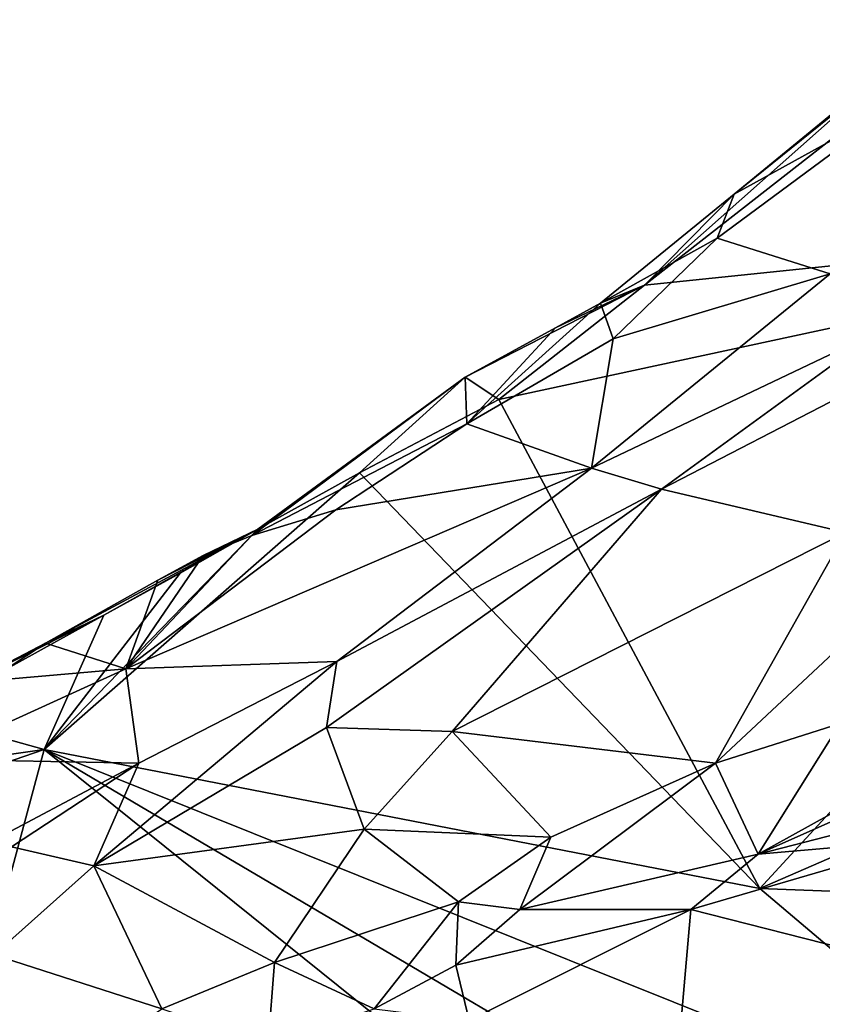
# Model space of a CAD drawing. Units: metres. Extents: x 25 to 28.46, y -1.73 to 3.2.
# Drawn here: x 26.1 to 26.37, y 1.5 to 1.83 of the extents above; entities that cross this region are included whole.
import ezdxf

# ---------------------------------------------------------------- set-up
doc = ezdxf.new("R2010")
doc.units = ezdxf.units.M

msp = doc.modelspace()

# ---------------------------------------------------------------- linework, layer by layer
at = {"layer": '1'}
for points in [[(26.31132, 1.73766, -0.25997), (26.42541, 1.82681, -0.25877), (26.5603, 1.76341, -0.26416)], [(26.42541, 1.82681, -0.25877), (26.31132, 1.73766, -0.25997), (26.38959, 1.80701, -0.25904)], [(26.31132, 1.73766, -0.25997), (26.34143, 1.76822, -0.24977), (26.38959, 1.80701, -0.25904)], [(26.34143, 1.76822, -0.24977), (26.38321, 1.8025, -0.24866), (26.38959, 1.80701, -0.25904)], [(26.34143, 1.76822, -0.24977), (26.39767, 1.79925, -0.24383), (26.38321, 1.8025, -0.24866)], [(26.39767, 1.79925, -0.24383), (26.34143, 1.76822, -0.24977), (26.33573, 1.75342, -0.24568)], [(26.33573, 1.75342, -0.24568), (26.37366, 1.74138, -0.20524), (26.39767, 1.79925, -0.24383)], [(26.29654, 1.73158, -0.24819), (26.33573, 1.75342, -0.24568), (26.34143, 1.76822, -0.24977)], [(26.29654, 1.73158, -0.24819), (26.34143, 1.76822, -0.24977), (26.31132, 1.73766, -0.25997)], [(26.35, 1.53495, -0.26514), (26.26239, 1.69918, -0.25983), (26.5603, 1.76341, -0.26416)], [(26.26239, 1.69918, -0.25983), (26.31132, 1.73766, -0.25997), (26.5603, 1.76341, -0.26416)], [(26.35, 1.53495, -0.26514), (26.5603, 1.76341, -0.26416), (26.53126, 1.61379, -0.26671)], [(26.33573, 1.75342, -0.24568), (26.29654, 1.73158, -0.24819), (26.30077, 1.71955, -0.23677)], [(26.30077, 1.71955, -0.23677), (26.37366, 1.74138, -0.20524), (26.33573, 1.75342, -0.24568)], [(26.37366, 1.74138, -0.20524), (26.29352, 1.67609, -0.19374), (26.38963, 1.72189, -0.1801)], [(26.29352, 1.67609, -0.19374), (26.37366, 1.74138, -0.20524), (26.30077, 1.71955, -0.23677)], [(26.26239, 1.69918, -0.25983), (26.25111, 1.70667, -0.24817), (26.31132, 1.73766, -0.25997)], [(26.25111, 1.70667, -0.24817), (26.28138, 1.72327, -0.24817), (26.31132, 1.73766, -0.25997)], [(26.28138, 1.72327, -0.24817), (26.29654, 1.73158, -0.24819), (26.31132, 1.73766, -0.25997)], [(26.38963, 1.72189, -0.1801), (26.31699, 1.66905, -0.17436), (26.44354, 1.73444, -0.16518)], [(26.44354, 1.73444, -0.16518), (26.31699, 1.66905, -0.17436), (26.37886, 1.65454, -0.14758)], [(26.30077, 1.71955, -0.23677), (26.29654, 1.73158, -0.24819), (26.25162, 1.69106, -0.24051)], [(26.25162, 1.69106, -0.24051), (26.29654, 1.73158, -0.24819), (26.28138, 1.72327, -0.24817)], [(26.28138, 1.72327, -0.24817), (26.25111, 1.70667, -0.24817), (26.25162, 1.69106, -0.24051)], [(26.29352, 1.67609, -0.19374), (26.31699, 1.66905, -0.17436), (26.38963, 1.72189, -0.1801)], [(26.25162, 1.69106, -0.24051), (26.29352, 1.67609, -0.19374), (26.30077, 1.71955, -0.23677)], [(26.17939, 1.65353, -0.24587), (26.25162, 1.69106, -0.24051), (26.25111, 1.70667, -0.24817)], [(26.17939, 1.65353, -0.24587), (26.25111, 1.70667, -0.24817), (26.18148, 1.6556, -0.26035)], [(26.18148, 1.6556, -0.26035), (26.25111, 1.70667, -0.24817), (26.2156, 1.67461, -0.26008)], [(26.2156, 1.67461, -0.26008), (26.25111, 1.70667, -0.24817), (26.26239, 1.69918, -0.25983)], [(26.2156, 1.67461, -0.26008), (26.26239, 1.69918, -0.25983), (26.35, 1.53495, -0.26514)], [(26.25162, 1.69106, -0.24051), (26.17939, 1.65353, -0.24587), (26.2076, 1.66208, -0.2415)], [(26.25162, 1.69106, -0.24051), (26.2076, 1.66208, -0.2415), (26.29352, 1.67609, -0.19374)], [(26.35, 1.53495, -0.26514), (26.10967, 1.5816, -0.26043), (26.2156, 1.67461, -0.26008)], [(26.10967, 1.5816, -0.26043), (26.18148, 1.6556, -0.26035), (26.2156, 1.67461, -0.26008)], [(26.13707, 1.60876, -0.22834), (26.20802, 1.61119, -0.18376), (26.29352, 1.67609, -0.19374)], [(26.2076, 1.66208, -0.2415), (26.13707, 1.60876, -0.22834), (26.29352, 1.67609, -0.19374)], [(26.29352, 1.67609, -0.19374), (26.20802, 1.61119, -0.18376), (26.31699, 1.66905, -0.17436)], [(26.20802, 1.61119, -0.18376), (26.20453, 1.58903, -0.16731), (26.31699, 1.66905, -0.17436)], [(26.20453, 1.58903, -0.16731), (26.24672, 1.58766, -0.15145), (26.31699, 1.66905, -0.17436)], [(26.31699, 1.66905, -0.17436), (26.24672, 1.58766, -0.15145), (26.37886, 1.65454, -0.14758)], [(26.17939, 1.65353, -0.24587), (26.13707, 1.60876, -0.22834), (26.2076, 1.66208, -0.2415)], [(26.15534, 1.64086, -0.26106), (26.18148, 1.6556, -0.26035), (26.10967, 1.5816, -0.26043)], [(26.12975, 1.62674, -0.26064), (26.11006, 1.61733, -0.24841), (26.18148, 1.6556, -0.26035)], [(26.11006, 1.61733, -0.24841), (26.14789, 1.63851, -0.2485), (26.18148, 1.6556, -0.26035)], [(26.15534, 1.64086, -0.26106), (26.12975, 1.62674, -0.26064), (26.18148, 1.6556, -0.26035)], [(26.14789, 1.63851, -0.2485), (26.16307, 1.64684, -0.24854), (26.18148, 1.6556, -0.26035)], [(26.16307, 1.64684, -0.24854), (26.17939, 1.65353, -0.24587), (26.18148, 1.6556, -0.26035)], [(26.37886, 1.65454, -0.14758), (26.24672, 1.58766, -0.15145), (26.33517, 1.57704, -0.13208)], [(26.37886, 1.65454, -0.14758), (26.33517, 1.57704, -0.13208), (26.37998, 1.61889, -0.13473)], [(26.17939, 1.65353, -0.24587), (26.16307, 1.64684, -0.24854), (26.13707, 1.60876, -0.22834)], [(26.14789, 1.63851, -0.2485), (26.13707, 1.60876, -0.22834), (26.16307, 1.64684, -0.24854)], [(26.10967, 1.5816, -0.26043), (26.12975, 1.62674, -0.26064), (26.15534, 1.64086, -0.26106)], [(26.14789, 1.63851, -0.2485), (26.11006, 1.61733, -0.24841), (26.13707, 1.60876, -0.22834)], [(26.10967, 1.5816, -0.26043), (26.06866, 1.59301, -0.25792), (26.12975, 1.62674, -0.26064)], [(26.06866, 1.59301, -0.25792), (26.07428, 1.59858, -0.25029), (26.12975, 1.62674, -0.26064)], [(26.07428, 1.59858, -0.25029), (26.11006, 1.61733, -0.24841), (26.12975, 1.62674, -0.26064)], [(26.37998, 1.61889, -0.13473), (26.33517, 1.57704, -0.13208), (26.37705, 1.59029, -0.13137)], [(26.07428, 1.59858, -0.25029), (26.09088, 1.60467, -0.24841), (26.11006, 1.61733, -0.24841)], [(26.11006, 1.61733, -0.24841), (26.09088, 1.60467, -0.24841), (26.13707, 1.60876, -0.22834)], [(26.1415, 1.57706, -0.18665), (26.12634, 1.54255, -0.16644), (26.20802, 1.61119, -0.18376)], [(26.20802, 1.61119, -0.18376), (26.12634, 1.54255, -0.16644), (26.20453, 1.58903, -0.16731)], [(26.13707, 1.60876, -0.22834), (26.1415, 1.57706, -0.18665), (26.20802, 1.61119, -0.18376)], [(26.52759, 1.52815, -0.26616), (26.35, 1.53495, -0.26514), (26.53126, 1.61379, -0.26671)], [(26.13707, 1.60876, -0.22834), (26.07052, 1.57832, -0.23313), (26.1415, 1.57706, -0.18665)], [(26.09088, 1.60467, -0.24841), (26.07052, 1.57832, -0.23313), (26.13707, 1.60876, -0.22834)], [(26.10967, 1.5816, -0.26043), (26.02825, 1.56992, -0.26038), (26.06866, 1.59301, -0.25792)], [(26.20453, 1.58903, -0.16731), (26.12634, 1.54255, -0.16644), (26.21714, 1.55485, -0.14644)], [(26.20453, 1.58903, -0.16731), (26.21714, 1.55485, -0.14644), (26.24672, 1.58766, -0.15145)], [(26.33517, 1.57704, -0.13208), (26.34947, 1.54647, -0.14435), (26.37705, 1.59029, -0.13137)], [(26.37705, 1.59029, -0.13137), (26.34947, 1.54647, -0.14435), (26.39663, 1.57249, -0.14635)], [(26.21714, 1.55485, -0.14644), (26.27984, 1.55216, -0.13288), (26.24672, 1.58766, -0.15145)], [(26.24672, 1.58766, -0.15145), (26.27984, 1.55216, -0.13288), (26.33517, 1.57704, -0.13208)], [(26.04469, 1.34006, -0.26476), (26.00718, 1.5463, -0.25998), (26.10967, 1.5816, -0.26043)], [(26.00718, 1.5463, -0.25998), (26.02825, 1.56992, -0.26038), (26.10967, 1.5816, -0.26043)], [(26.04469, 1.34006, -0.26476), (26.10967, 1.5816, -0.26043), (26.31286, 1.41817, -0.26284)], [(26.31286, 1.41817, -0.26284), (26.10967, 1.5816, -0.26043), (26.40062, 1.40986, -0.2617)], [(26.40062, 1.40986, -0.2617), (26.10967, 1.5816, -0.26043), (26.46179, 1.44025, -0.26147)], [(26.46179, 1.44025, -0.26147), (26.10967, 1.5816, -0.26043), (26.35, 1.53495, -0.26514)], [(26.07052, 1.57832, -0.23313), (26.02333, 1.51434, -0.1889), (26.1415, 1.57706, -0.18665)], [(26.1415, 1.57706, -0.18665), (26.02333, 1.51434, -0.1889), (26.09872, 1.54892, -0.18238)], [(26.1415, 1.57706, -0.18665), (26.09872, 1.54892, -0.18238), (26.12634, 1.54255, -0.16644)], [(26.27984, 1.55216, -0.13288), (26.26948, 1.52788, -0.13618), (26.33517, 1.57704, -0.13208)], [(26.33517, 1.57704, -0.13208), (26.26948, 1.52788, -0.13618), (26.34947, 1.54647, -0.14435)], [(26.39663, 1.57249, -0.14635), (26.34947, 1.54647, -0.14435), (26.41923, 1.57743, -0.14957)], [(26.41923, 1.57743, -0.14957), (26.34947, 1.54647, -0.14435), (26.43048, 1.56733, -0.15103)], [(26.34947, 1.54647, -0.14435), (26.40769, 1.55147, -0.14776), (26.43048, 1.56733, -0.15103)], [(26.12634, 1.54255, -0.16644), (26.18699, 1.51003, -0.13732), (26.21714, 1.55485, -0.14644)], [(26.21714, 1.55485, -0.14644), (26.18699, 1.51003, -0.13732), (26.24888, 1.53041, -0.13439)], [(26.21714, 1.55485, -0.14644), (26.24888, 1.53041, -0.13439), (26.27984, 1.55216, -0.13288)], [(26.27984, 1.55216, -0.13288), (26.24888, 1.53041, -0.13439), (26.26948, 1.52788, -0.13618)], [(26.09872, 1.54892, -0.18238), (26.09271, 1.51264, -0.16025), (26.12634, 1.54255, -0.16644)], [(26.34947, 1.54647, -0.14435), (26.32685, 1.5279, -0.14495), (26.40769, 1.55147, -0.14776)], [(26.32685, 1.5279, -0.14495), (26.45449, 1.49535, -0.11269), (26.40769, 1.55147, -0.14776)], [(26.26948, 1.52788, -0.13618), (26.32685, 1.5279, -0.14495), (26.34947, 1.54647, -0.14435)], [(26.12634, 1.54255, -0.16644), (26.09271, 1.51264, -0.16025), (26.14921, 1.49451, -0.14023)], [(26.12634, 1.54255, -0.16644), (26.14921, 1.49451, -0.14023), (26.18699, 1.51003, -0.13732)], [(26.46179, 1.44025, -0.26147), (26.35, 1.53495, -0.26514), (26.52759, 1.52815, -0.26616)], [(26.24888, 1.53041, -0.13439), (26.18699, 1.51003, -0.13732), (26.22055, 1.49443, -0.13995)], [(26.22055, 1.49443, -0.13995), (26.24794, 1.50913, -0.13977), (26.24888, 1.53041, -0.13439)], [(26.24888, 1.53041, -0.13439), (26.24794, 1.50913, -0.13977), (26.26948, 1.52788, -0.13618)], [(26.24794, 1.50913, -0.13977), (26.25243, 1.49061, -0.1373), (26.32685, 1.5279, -0.14495)], [(26.26948, 1.52788, -0.13618), (26.24794, 1.50913, -0.13977), (26.32685, 1.5279, -0.14495)], [(26.25243, 1.49061, -0.1373), (26.31736, 1.41891, -0.09721), (26.32685, 1.5279, -0.14495)], [(26.32685, 1.5279, -0.14495), (26.31736, 1.41891, -0.09721), (26.45449, 1.49535, -0.11269)], [(26.09271, 1.51264, -0.16025), (26.06458, 1.39817, -0.12267), (26.10184, 1.46212, -0.14042)], [(26.09271, 1.51264, -0.16025), (26.10184, 1.46212, -0.14042), (26.14921, 1.49451, -0.14023)], [(26.18699, 1.51003, -0.13732), (26.14921, 1.49451, -0.14023), (26.18492, 1.48267, -0.13922)], [(26.18699, 1.51003, -0.13732), (26.18492, 1.48267, -0.13922), (26.22055, 1.49443, -0.13995)], [(26.24794, 1.50913, -0.13977), (26.22055, 1.49443, -0.13995), (26.25243, 1.49061, -0.1373)]]:
    msp.add_3dface(points, dxfattribs=at)

doc.saveas('drawing.dxf')
